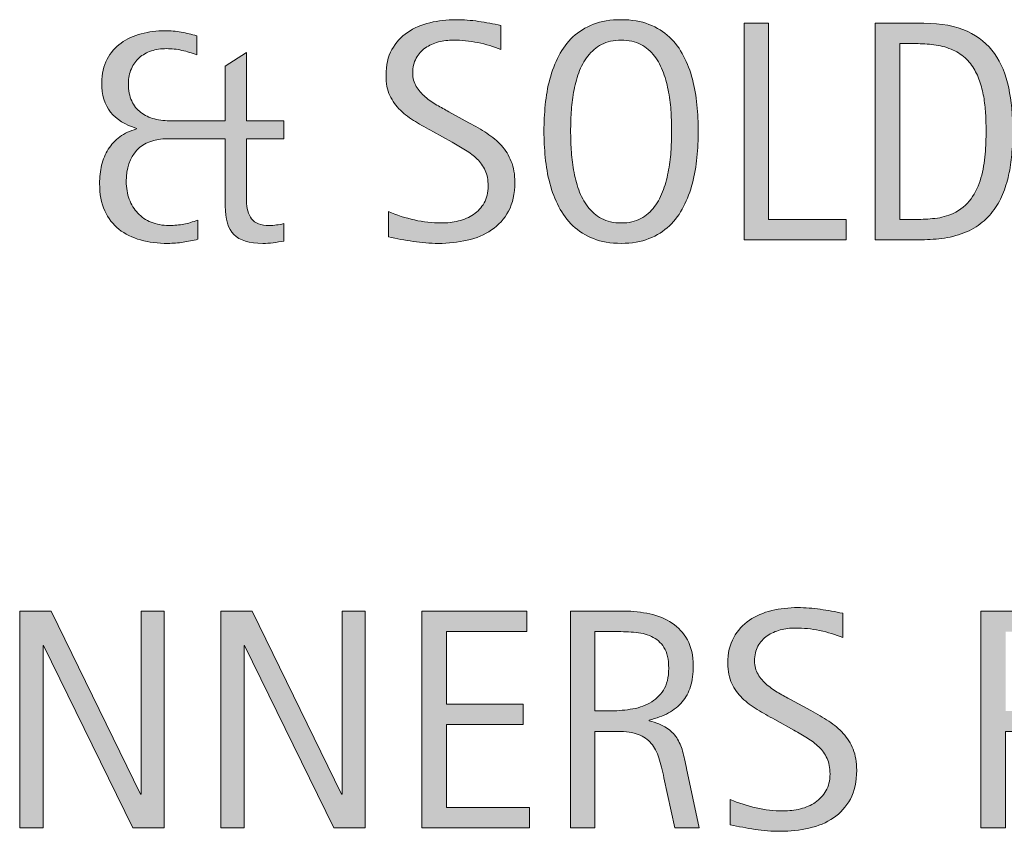
# Model space of a CAD drawing. Units: inches. Extents: x 21 to 730, y 179 to 441.
# Drawn here: x 352 to 417, y 388 to 441 of the extents above; entities that cross this region are included whole.
import ezdxf

# ---------------------------------------------------------------- set-up
doc = ezdxf.new("R2010")
doc.units = ezdxf.units.IN
doc.header["$MEASUREMENT"] = 0
doc.layers.add('CDATEXT', color=7, linetype='Continuous')

# ---------------------------------------------------------------- blocks, each defined once
blk = doc.blocks.new('block 22')
at = {"layer": 'CDATEXT'}
h = blk.add_hatch(color=7, dxfattribs=at)
h.dxf.hatch_style = 2
edge = h.paths.add_edge_path()
edge.add_spline(control_points=[(384.75, 430.274), (384.75, 429.527), (384.61, 428.895), (384.331, 428.379), (384.051, 427.865), (383.679, 427.451), (383.214, 427.137), (382.75, 426.825), (382.214, 426.598), (381.608, 426.46), (381.002, 426.323), (380.373, 426.253), (379.719, 426.253), (379.154, 426.253), (378.6, 426.295), (378.058, 426.379), (377.516, 426.464), (376.972, 426.567), (376.426, 426.688), (376.426, 426.688), (376.426, 428.344), (376.426, 428.344), (376.979, 428.113), (377.547, 427.93), (378.131, 427.796), (378.714, 427.664), (379.306, 427.597), (379.907, 427.597), (380.291, 427.597), (380.669, 427.642), (381.04, 427.733), (381.411, 427.825), (381.739, 427.967), (382.026, 428.163), (382.312, 428.359), (382.545, 428.61), (382.724, 428.917), (382.903, 429.223), (382.992, 429.595), (382.992, 430.034), (382.992, 430.431), (382.926, 430.773), (382.795, 431.059), (382.663, 431.346), (382.486, 431.597), (382.264, 431.812), (382.042, 432.028), (381.787, 432.222), (381.5, 432.394), (381.213, 432.566), (380.918, 432.739), (380.615, 432.915), (380.615, 432.915), (379.35, 433.622), (379.35, 433.622), (378.952, 433.837), (378.569, 434.055), (378.202, 434.274), (377.834, 434.493), (377.505, 434.743), (377.216, 435.022), (376.925, 435.301), (376.695, 435.625), (376.522, 435.993), (376.351, 436.36), (376.265, 436.803), (376.265, 437.322), (376.265, 437.989), (376.394, 438.555), (376.654, 439.02), (376.913, 439.485), (377.257, 439.865), (377.685, 440.158), (378.113, 440.451), (378.603, 440.663), (379.156, 440.794), (379.708, 440.925), (380.278, 440.992), (380.864, 440.992), (381.369, 440.992), (381.866, 440.955), (382.355, 440.88), (382.844, 440.806), (383.337, 440.719), (383.836, 440.618), (383.836, 440.618), (383.836, 439.022), (383.836, 439.022), (383.357, 439.217), (382.848, 439.371), (382.309, 439.481), (381.77, 439.592), (381.237, 439.648), (380.712, 439.648), (380.368, 439.648), (380.036, 439.606), (379.716, 439.522), (379.396, 439.438), (379.109, 439.308), (378.856, 439.133), (378.604, 438.958), (378.401, 438.732), (378.25, 438.457), (378.098, 438.18), (378.022, 437.85), (378.022, 437.466), (378.022, 437.143), (378.1, 436.853), (378.255, 436.597), (378.41, 436.341), (378.604, 436.113), (378.84, 435.911), (379.076, 435.708), (379.332, 435.528), (379.608, 435.37), (379.884, 435.211), (380.147, 435.065), (380.396, 434.931), (380.396, 434.931), (381.729, 434.204), (381.729, 434.204), (382.147, 433.974), (382.539, 433.742), (382.906, 433.506), (383.273, 433.271), (383.593, 433.001), (383.866, 432.699), (384.139, 432.395), (384.354, 432.048), (384.513, 431.658), (384.671, 431.267), (384.75, 430.806), (384.75, 430.274)], knot_values=[0, 0, 0, 0, 1, 1, 1, 2, 2, 2, 3, 3, 3, 4, 4, 4, 5, 5, 5, 6, 6, 6, 7, 7, 7, 8, 8, 8, 9, 9, 9, 10, 10, 10, 11, 11, 11, 12, 12, 12, 13, 13, 13, 14, 14, 14, 15, 15, 15, 16, 16, 16, 17, 17, 17, 18, 18, 18, 19, 19, 19, 20, 20, 20, 21, 21, 21, 22, 22, 22, 23, 23, 23, 24, 24, 24, 25, 25, 25, 26, 26, 26, 27, 27, 27, 28, 28, 28, 29, 29, 29, 30, 30, 30, 31, 31, 31, 32, 32, 32, 33, 33, 33, 34, 34, 34, 35, 35, 35, 36, 36, 36, 37, 37, 37, 38, 38, 38, 39, 39, 39, 40, 40, 40, 41, 41, 41, 42, 42, 42, 43, 43, 43, 44, 44, 44, 44], degree=3, periodic=1)
h = blk.add_hatch(color=7, dxfattribs=at)
h.dxf.hatch_style = 2
edge = h.paths.add_edge_path()
edge.add_spline(control_points=[(396.826, 433.648), (396.826, 433.083), (396.798, 432.506), (396.74, 431.92), (396.683, 431.334), (396.584, 430.769), (396.442, 430.223), (396.301, 429.678), (396.107, 429.163), (395.862, 428.678), (395.616, 428.193), (395.304, 427.772), (394.927, 427.416), (394.55, 427.058), (394.101, 426.775), (393.579, 426.567), (393.057, 426.358), (392.449, 426.253), (391.755, 426.253), (391.055, 426.253), (390.444, 426.358), (389.922, 426.567), (389.4, 426.775), (388.951, 427.058), (388.574, 427.416), (388.196, 427.772), (387.885, 428.191), (387.639, 428.672), (387.393, 429.154), (387.198, 429.667), (387.053, 430.213), (386.908, 430.758), (386.807, 431.325), (386.75, 431.911), (386.693, 432.497), (386.665, 433.076), (386.665, 433.648), (386.665, 434.22), (386.693, 434.799), (386.75, 435.385), (386.807, 435.971), (386.908, 436.535), (387.053, 437.078), (387.198, 437.62), (387.393, 438.129), (387.639, 438.608), (387.885, 439.085), (388.196, 439.501), (388.574, 439.855), (388.951, 440.208), (389.4, 440.487), (389.922, 440.689), (390.444, 440.89), (391.055, 440.992), (391.755, 440.992), (392.449, 440.992), (393.057, 440.889), (393.579, 440.683), (394.101, 440.478), (394.55, 440.199), (394.927, 439.845), (395.304, 439.492), (395.616, 439.076), (395.862, 438.597), (396.107, 438.12), (396.301, 437.609), (396.442, 437.067), (396.584, 436.525), (396.683, 435.961), (396.74, 435.375), (396.798, 434.79), (396.826, 434.213), (396.826, 433.648)], knot_values=[0, 0, 0, 0, 1, 1, 1, 2, 2, 2, 3, 3, 3, 4, 4, 4, 5, 5, 5, 6, 6, 6, 7, 7, 7, 8, 8, 8, 9, 9, 9, 10, 10, 10, 11, 11, 11, 12, 12, 12, 13, 13, 13, 14, 14, 14, 15, 15, 15, 16, 16, 16, 17, 17, 17, 18, 18, 18, 19, 19, 19, 20, 20, 20, 21, 21, 21, 22, 22, 22, 23, 23, 23, 24, 24, 24, 24], degree=3, periodic=1)
edge = h.paths.add_edge_path()
edge.add_spline(control_points=[(395.069, 433.663), (395.069, 434.034), (395.057, 434.44), (395.033, 434.881), (395.01, 435.323), (394.958, 435.764), (394.876, 436.206), (394.795, 436.647), (394.681, 437.075), (394.533, 437.49), (394.384, 437.904), (394.188, 438.271), (393.946, 438.591), (393.703, 438.912), (393.401, 439.167), (393.04, 439.36), (392.679, 439.552), (392.25, 439.648), (391.75, 439.648), (391.251, 439.648), (390.821, 439.552), (390.46, 439.36), (390.1, 439.167), (389.796, 438.912), (389.55, 438.591), (389.304, 438.271), (389.106, 437.904), (388.958, 437.49), (388.81, 437.075), (388.695, 436.647), (388.614, 436.206), (388.533, 435.764), (388.481, 435.323), (388.458, 434.881), (388.434, 434.44), (388.422, 434.034), (388.422, 433.663), (388.422, 433.286), (388.434, 432.875), (388.458, 432.429), (388.481, 431.985), (388.533, 431.539), (388.614, 431.09), (388.695, 430.642), (388.81, 430.207), (388.958, 429.786), (389.106, 429.365), (389.304, 428.992), (389.55, 428.668), (389.796, 428.345), (390.1, 428.085), (390.46, 427.89), (390.821, 427.695), (391.251, 427.597), (391.75, 427.597), (392.25, 427.597), (392.679, 427.695), (393.04, 427.89), (393.401, 428.085), (393.703, 428.347), (393.946, 428.673), (394.188, 429), (394.384, 429.375), (394.533, 429.795), (394.681, 430.217), (394.795, 430.654), (394.876, 431.105), (394.958, 431.556), (395.01, 432.003), (395.033, 432.445), (395.057, 432.886), (395.069, 433.292), (395.069, 433.663)], knot_values=[0, 0, 0, 0, 1, 1, 1, 2, 2, 2, 3, 3, 3, 4, 4, 4, 5, 5, 5, 6, 6, 6, 7, 7, 7, 8, 8, 8, 9, 9, 9, 10, 10, 10, 11, 11, 11, 12, 12, 12, 13, 13, 13, 14, 14, 14, 15, 15, 15, 16, 16, 16, 17, 17, 17, 18, 18, 18, 19, 19, 19, 20, 20, 20, 21, 21, 21, 22, 22, 22, 23, 23, 23, 24, 24, 24, 24], degree=3, periodic=1)
h = blk.add_hatch(color=7, dxfattribs=at)
h.dxf.hatch_style = 2
edge = h.paths.add_edge_path()
edge.add_spline(control_points=[(368.841, 426.299), (368.612, 426.269), (368.379, 426.253), (368.144, 426.253), (367.262, 426.253), (366.63, 426.449), (366.25, 426.839), (365.869, 427.23), (365.679, 427.849), (365.679, 428.698), (365.679, 428.698), (365.679, 433.143), (365.679, 433.143), (365.679, 433.143), (361.891, 433.143), (361.891, 433.143), (361.002, 433.143), (360.325, 432.892), (359.86, 432.39), (359.396, 431.888), (359.164, 431.204), (359.164, 430.334), (359.164, 429.911), (359.229, 429.521), (359.36, 429.167), (359.492, 428.814), (359.679, 428.507), (359.921, 428.249), (360.164, 427.989), (360.458, 427.789), (360.805, 427.648), (361.152, 427.506), (361.541, 427.435), (361.972, 427.435), (362.16, 427.435), (362.333, 427.442), (362.492, 427.456), (362.65, 427.469), (362.802, 427.489), (362.947, 427.516), (363.091, 427.543), (363.24, 427.581), (363.391, 427.627), (363.542, 427.674), (363.706, 427.728), (363.881, 427.789), (363.881, 427.789), (363.881, 426.526), (363.881, 426.526), (363.544, 426.446), (363.218, 426.379), (362.901, 426.33), (362.584, 426.279), (362.248, 426.253), (361.891, 426.253), (361.251, 426.253), (360.657, 426.33), (360.108, 426.481), (359.559, 426.632), (359.084, 426.867), (358.684, 427.183), (358.283, 427.5), (357.97, 427.907), (357.744, 428.405), (357.519, 428.904), (357.406, 429.5), (357.406, 430.193), (357.406, 430.618), (357.451, 431.021), (357.542, 431.405), (357.633, 431.79), (357.778, 432.139), (357.977, 432.456), (358.175, 432.772), (358.428, 433.045), (358.734, 433.274), (359.041, 433.502), (359.409, 433.674), (359.84, 433.79), (359.84, 433.79), (359.84, 433.83), (359.84, 433.83), (359.093, 434.058), (358.524, 434.416), (358.133, 434.9), (357.743, 435.385), (357.547, 436.028), (357.547, 436.83), (357.547, 437.429), (357.664, 437.946), (357.896, 438.38), (358.128, 438.815), (358.437, 439.171), (358.82, 439.451), (359.204, 439.73), (359.646, 439.936), (360.148, 440.067), (360.65, 440.199), (361.17, 440.264), (361.709, 440.264), (362.073, 440.264), (362.428, 440.232), (362.775, 440.168), (363.122, 440.104), (363.467, 440.025), (363.81, 439.931), (363.81, 439.931), (363.81, 438.668), (363.81, 438.668), (363.487, 438.796), (363.159, 438.897), (362.825, 438.971), (362.492, 439.045), (362.154, 439.083), (361.81, 439.083), (361.453, 439.083), (361.122, 439.032), (360.815, 438.931), (360.509, 438.83), (360.245, 438.681), (360.022, 438.487), (359.8, 438.291), (359.625, 438.05), (359.497, 437.764), (359.369, 437.478), (359.305, 437.146), (359.305, 436.769), (359.305, 436.325), (359.377, 435.948), (359.522, 435.638), (359.667, 435.328), (359.867, 435.076), (360.123, 434.88), (360.379, 434.685), (360.68, 434.543), (361.027, 434.456), (361.374, 434.369), (361.753, 434.325), (362.164, 434.325), (362.164, 434.325), (365.679, 434.325), (365.679, 434.325), (365.679, 434.325), (365.679, 437.931), (365.679, 437.931), (365.679, 437.931), (367.083, 438.82), (367.083, 438.82), (367.083, 438.82), (367.083, 434.325), (367.083, 434.325), (367.083, 434.325), (369.528, 434.325), (369.528, 434.325), (369.528, 434.325), (369.528, 433.143), (369.528, 433.143), (369.528, 433.143), (367.083, 433.143), (367.083, 433.143), (367.083, 433.143), (367.083, 429.072), (367.083, 429.072), (367.083, 428.567), (367.194, 428.167), (367.417, 427.875), (367.639, 427.582), (368.026, 427.435), (368.578, 427.435), (368.895, 427.435), (369.211, 427.476), (369.528, 427.556), (369.528, 427.556), (369.528, 426.405), (369.528, 426.405), (369.299, 426.365), (369.07, 426.33), (368.841, 426.299)], knot_values=[0, 0, 0, 0, 1, 1, 1, 2, 2, 2, 3, 3, 3, 4, 4, 4, 5, 5, 5, 6, 6, 6, 7, 7, 7, 8, 8, 8, 9, 9, 9, 10, 10, 10, 11, 11, 11, 12, 12, 12, 13, 13, 13, 14, 14, 14, 15, 15, 15, 16, 16, 16, 17, 17, 17, 18, 18, 18, 19, 19, 19, 20, 20, 20, 21, 21, 21, 22, 22, 22, 23, 23, 23, 24, 24, 24, 25, 25, 25, 26, 26, 26, 27, 27, 27, 28, 28, 28, 29, 29, 29, 30, 30, 30, 31, 31, 31, 32, 32, 32, 33, 33, 33, 34, 34, 34, 35, 35, 35, 36, 36, 36, 37, 37, 37, 38, 38, 38, 39, 39, 39, 40, 40, 40, 41, 41, 41, 42, 42, 42, 43, 43, 43, 44, 44, 44, 45, 45, 45, 46, 46, 46, 47, 47, 47, 48, 48, 48, 49, 49, 49, 50, 50, 50, 51, 51, 51, 52, 52, 52, 53, 53, 53, 54, 54, 54, 55, 55, 55, 56, 56, 56, 57, 57, 57, 58, 58, 58, 59, 59, 59, 59], degree=3, periodic=1)
h = blk.add_hatch(color=7, dxfattribs=at)
h.dxf.hatch_style = 2
h.paths.add_polyline_path([(399.841, 426.486), (399.841, 440.759), (401.457, 440.759), (401.457, 427.83), (406.568, 427.83), (406.568, 426.486)])
h = blk.add_hatch(color=7, dxfattribs=at)
h.dxf.hatch_style = 2
edge = h.paths.add_edge_path()
edge.add_spline(control_points=[(417.533, 433.668), (417.533, 433.216), (417.517, 432.757), (417.482, 432.29), (417.449, 431.821), (417.387, 431.363), (417.296, 430.916), (417.205, 430.467), (417.08, 430.037), (416.922, 429.623), (416.764, 429.208), (416.559, 428.826), (416.306, 428.476), (416.054, 428.125), (415.75, 427.812), (415.396, 427.537), (415.043, 427.26), (414.624, 427.042), (414.14, 426.879), (413.661, 426.711), (413.171, 426.604), (412.669, 426.556), (412.168, 426.509), (411.664, 426.486), (411.159, 426.486), (411.159, 426.486), (408.473, 426.486), (408.473, 426.486), (408.473, 426.486), (408.473, 440.759), (408.473, 440.759), (408.473, 440.759), (411.685, 440.759), (411.685, 440.759), (412.829, 440.759), (413.779, 440.583), (414.533, 440.229), (415.287, 439.875), (415.887, 439.383), (416.331, 438.754), (416.775, 438.125), (417.087, 437.376), (417.266, 436.511), (417.444, 435.646), (417.533, 434.699), (417.533, 433.668)], knot_values=[0, 0, 0, 0, 1, 1, 1, 2, 2, 2, 3, 3, 3, 4, 4, 4, 5, 5, 5, 6, 6, 6, 7, 7, 7, 8, 8, 8, 9, 9, 9, 10, 10, 10, 11, 11, 11, 12, 12, 12, 13, 13, 13, 14, 14, 14, 15, 15, 15, 15], degree=3, periodic=1)
edge = h.paths.add_edge_path()
edge.add_spline(control_points=[(415.775, 433.648), (415.775, 433.978), (415.768, 434.325), (415.75, 434.688), (415.733, 435.052), (415.696, 435.414), (415.64, 435.774), (415.582, 436.134), (415.499, 436.486), (415.392, 436.83), (415.284, 437.173), (415.141, 437.492), (414.963, 437.785), (414.784, 438.078), (414.56, 438.336), (414.291, 438.562), (414.021, 438.788), (413.701, 438.968), (413.331, 439.103), (412.968, 439.237), (412.587, 439.323), (412.189, 439.36), (411.792, 439.397), (411.395, 439.416), (410.998, 439.416), (410.998, 439.416), (410.089, 439.416), (410.089, 439.416), (410.089, 439.416), (410.089, 427.83), (410.089, 427.83), (410.089, 427.83), (411.18, 427.83), (411.18, 427.83), (411.584, 427.83), (411.994, 427.853), (412.412, 427.9), (412.829, 427.947), (413.227, 428.055), (413.604, 428.223), (414.103, 428.453), (414.496, 428.774), (414.786, 429.188), (415.075, 429.602), (415.292, 430.062), (415.438, 430.567), (415.582, 431.072), (415.675, 431.593), (415.715, 432.132), (415.756, 432.671), (415.775, 433.176), (415.775, 433.648)], knot_values=[0, 0, 0, 0, 1, 1, 1, 2, 2, 2, 3, 3, 3, 4, 4, 4, 5, 5, 5, 6, 6, 6, 7, 7, 7, 8, 8, 8, 9, 9, 9, 10, 10, 10, 11, 11, 11, 12, 12, 12, 13, 13, 13, 14, 14, 14, 15, 15, 15, 16, 16, 16, 17, 17, 17, 17], degree=3, periodic=1)
at = {"layer": 'CDATEXT', "lineweight": 0}
blk.add_lwpolyline([(399.841, 426.486), (399.841, 440.759), (401.457, 440.759), (401.457, 427.83), (406.568, 427.83), (406.568, 426.486), (399.841, 426.486)], dxfattribs=at)
for points, knots in [([(384.75, 430.274), (384.75, 429.527), (384.61, 428.895), (384.331, 428.379), (384.051, 427.865), (383.679, 427.451), (383.214, 427.137), (382.75, 426.825), (382.214, 426.598), (381.608, 426.46), (381.002, 426.323), (380.373, 426.253), (379.719, 426.253), (379.154, 426.253), (378.6, 426.295), (378.058, 426.379), (377.516, 426.464), (376.972, 426.567), (376.426, 426.688), (376.426, 426.688), (376.426, 428.344), (376.426, 428.344), (376.979, 428.113), (377.547, 427.93), (378.131, 427.796), (378.714, 427.664), (379.306, 427.597), (379.907, 427.597), (380.291, 427.597), (380.669, 427.642), (381.04, 427.733), (381.411, 427.825), (381.739, 427.967), (382.026, 428.163), (382.312, 428.359), (382.545, 428.61), (382.724, 428.917), (382.903, 429.223), (382.992, 429.595), (382.992, 430.034), (382.992, 430.431), (382.926, 430.773), (382.795, 431.059), (382.663, 431.346), (382.486, 431.597), (382.264, 431.812), (382.042, 432.028), (381.787, 432.222), (381.5, 432.394), (381.213, 432.566), (380.918, 432.739), (380.615, 432.915), (380.615, 432.915), (379.35, 433.622), (379.35, 433.622), (378.952, 433.837), (378.569, 434.055), (378.202, 434.274), (377.834, 434.493), (377.505, 434.743), (377.216, 435.022), (376.925, 435.301), (376.695, 435.625), (376.522, 435.993), (376.351, 436.36), (376.265, 436.803), (376.265, 437.322), (376.265, 437.989), (376.394, 438.555), (376.654, 439.02), (376.913, 439.485), (377.257, 439.865), (377.685, 440.158), (378.113, 440.451), (378.603, 440.663), (379.156, 440.794), (379.708, 440.925), (380.278, 440.992), (380.864, 440.992), (381.369, 440.992), (381.866, 440.955), (382.355, 440.88), (382.844, 440.806), (383.337, 440.719), (383.836, 440.618), (383.836, 440.618), (383.836, 439.022), (383.836, 439.022), (383.357, 439.217), (382.848, 439.371), (382.309, 439.481), (381.77, 439.592), (381.237, 439.648), (380.712, 439.648), (380.368, 439.648), (380.036, 439.606), (379.716, 439.522), (379.396, 439.438), (379.109, 439.308), (378.856, 439.133), (378.604, 438.958), (378.401, 438.732), (378.25, 438.457), (378.098, 438.18), (378.022, 437.85), (378.022, 437.466), (378.022, 437.143), (378.1, 436.853), (378.255, 436.597), (378.41, 436.341), (378.604, 436.113), (378.84, 435.911), (379.076, 435.708), (379.332, 435.528), (379.608, 435.37), (379.884, 435.211), (380.147, 435.065), (380.396, 434.931), (380.396, 434.931), (381.729, 434.204), (381.729, 434.204), (382.147, 433.974), (382.539, 433.742), (382.906, 433.506), (383.273, 433.271), (383.593, 433.001), (383.866, 432.699), (384.139, 432.395), (384.354, 432.048), (384.513, 431.658), (384.671, 431.267), (384.75, 430.806), (384.75, 430.274)], [0, 0, 0, 0, 1, 1, 1, 2, 2, 2, 3, 3, 3, 4, 4, 4, 5, 5, 5, 6, 6, 6, 7, 7, 7, 8, 8, 8, 9, 9, 9, 10, 10, 10, 11, 11, 11, 12, 12, 12, 13, 13, 13, 14, 14, 14, 15, 15, 15, 16, 16, 16, 17, 17, 17, 18, 18, 18, 19, 19, 19, 20, 20, 20, 21, 21, 21, 22, 22, 22, 23, 23, 23, 24, 24, 24, 25, 25, 25, 26, 26, 26, 27, 27, 27, 28, 28, 28, 29, 29, 29, 30, 30, 30, 31, 31, 31, 32, 32, 32, 33, 33, 33, 34, 34, 34, 35, 35, 35, 36, 36, 36, 37, 37, 37, 38, 38, 38, 39, 39, 39, 40, 40, 40, 41, 41, 41, 42, 42, 42, 43, 43, 43, 44, 44, 44, 44]), ([(396.826, 433.648), (396.826, 433.083), (396.798, 432.506), (396.74, 431.92), (396.683, 431.334), (396.584, 430.769), (396.442, 430.223), (396.301, 429.678), (396.107, 429.163), (395.862, 428.678), (395.616, 428.193), (395.304, 427.772), (394.927, 427.416), (394.55, 427.058), (394.101, 426.775), (393.579, 426.567), (393.057, 426.358), (392.449, 426.253), (391.755, 426.253), (391.055, 426.253), (390.444, 426.358), (389.922, 426.567), (389.4, 426.775), (388.951, 427.058), (388.574, 427.416), (388.196, 427.772), (387.885, 428.191), (387.639, 428.672), (387.393, 429.154), (387.198, 429.667), (387.053, 430.213), (386.908, 430.758), (386.807, 431.325), (386.75, 431.911), (386.693, 432.497), (386.665, 433.076), (386.665, 433.648), (386.665, 434.22), (386.693, 434.799), (386.75, 435.385), (386.807, 435.971), (386.908, 436.535), (387.053, 437.078), (387.198, 437.62), (387.393, 438.129), (387.639, 438.608), (387.885, 439.085), (388.196, 439.501), (388.574, 439.855), (388.951, 440.208), (389.4, 440.487), (389.922, 440.689), (390.444, 440.89), (391.055, 440.992), (391.755, 440.992), (392.449, 440.992), (393.057, 440.889), (393.579, 440.683), (394.101, 440.478), (394.55, 440.199), (394.927, 439.845), (395.304, 439.492), (395.616, 439.076), (395.862, 438.597), (396.107, 438.12), (396.301, 437.609), (396.442, 437.067), (396.584, 436.525), (396.683, 435.961), (396.74, 435.375), (396.798, 434.79), (396.826, 434.213), (396.826, 433.648)], [0, 0, 0, 0, 1, 1, 1, 2, 2, 2, 3, 3, 3, 4, 4, 4, 5, 5, 5, 6, 6, 6, 7, 7, 7, 8, 8, 8, 9, 9, 9, 10, 10, 10, 11, 11, 11, 12, 12, 12, 13, 13, 13, 14, 14, 14, 15, 15, 15, 16, 16, 16, 17, 17, 17, 18, 18, 18, 19, 19, 19, 20, 20, 20, 21, 21, 21, 22, 22, 22, 23, 23, 23, 24, 24, 24, 24]), ([(368.841, 426.299), (368.612, 426.269), (368.379, 426.253), (368.144, 426.253), (367.262, 426.253), (366.63, 426.449), (366.25, 426.839), (365.869, 427.23), (365.679, 427.849), (365.679, 428.698), (365.679, 428.698), (365.679, 433.143), (365.679, 433.143), (365.679, 433.143), (361.891, 433.143), (361.891, 433.143), (361.002, 433.143), (360.325, 432.892), (359.86, 432.39), (359.396, 431.888), (359.164, 431.204), (359.164, 430.334), (359.164, 429.911), (359.229, 429.521), (359.36, 429.167), (359.492, 428.814), (359.679, 428.507), (359.921, 428.249), (360.164, 427.989), (360.458, 427.789), (360.805, 427.648), (361.152, 427.506), (361.541, 427.435), (361.972, 427.435), (362.16, 427.435), (362.333, 427.442), (362.492, 427.456), (362.65, 427.469), (362.802, 427.489), (362.947, 427.516), (363.091, 427.543), (363.24, 427.581), (363.391, 427.627), (363.542, 427.674), (363.706, 427.728), (363.881, 427.789), (363.881, 427.789), (363.881, 426.526), (363.881, 426.526), (363.544, 426.446), (363.218, 426.379), (362.901, 426.33), (362.584, 426.279), (362.248, 426.253), (361.891, 426.253), (361.251, 426.253), (360.657, 426.33), (360.108, 426.481), (359.559, 426.632), (359.084, 426.867), (358.684, 427.183), (358.283, 427.5), (357.97, 427.907), (357.744, 428.405), (357.519, 428.904), (357.406, 429.5), (357.406, 430.193), (357.406, 430.618), (357.451, 431.021), (357.542, 431.405), (357.633, 431.79), (357.778, 432.139), (357.977, 432.456), (358.175, 432.772), (358.428, 433.045), (358.734, 433.274), (359.041, 433.502), (359.409, 433.674), (359.84, 433.79), (359.84, 433.79), (359.84, 433.83), (359.84, 433.83), (359.093, 434.058), (358.524, 434.416), (358.133, 434.9), (357.743, 435.385), (357.547, 436.028), (357.547, 436.83), (357.547, 437.429), (357.664, 437.946), (357.896, 438.38), (358.128, 438.815), (358.437, 439.171), (358.82, 439.451), (359.204, 439.73), (359.646, 439.936), (360.148, 440.067), (360.65, 440.199), (361.17, 440.264), (361.709, 440.264), (362.073, 440.264), (362.428, 440.232), (362.775, 440.168), (363.122, 440.104), (363.467, 440.025), (363.81, 439.931), (363.81, 439.931), (363.81, 438.668), (363.81, 438.668), (363.487, 438.796), (363.159, 438.897), (362.825, 438.971), (362.492, 439.045), (362.154, 439.083), (361.81, 439.083), (361.453, 439.083), (361.122, 439.032), (360.815, 438.931), (360.509, 438.83), (360.245, 438.681), (360.022, 438.487), (359.8, 438.291), (359.625, 438.05), (359.497, 437.764), (359.369, 437.478), (359.305, 437.146), (359.305, 436.769), (359.305, 436.325), (359.377, 435.948), (359.522, 435.638), (359.667, 435.328), (359.867, 435.076), (360.123, 434.88), (360.379, 434.685), (360.68, 434.543), (361.027, 434.456), (361.374, 434.369), (361.753, 434.325), (362.164, 434.325), (362.164, 434.325), (365.679, 434.325), (365.679, 434.325), (365.679, 434.325), (365.679, 437.931), (365.679, 437.931), (365.679, 437.931), (367.083, 438.82), (367.083, 438.82), (367.083, 438.82), (367.083, 434.325), (367.083, 434.325), (367.083, 434.325), (369.528, 434.325), (369.528, 434.325), (369.528, 434.325), (369.528, 433.143), (369.528, 433.143), (369.528, 433.143), (367.083, 433.143), (367.083, 433.143), (367.083, 433.143), (367.083, 429.072), (367.083, 429.072), (367.083, 428.567), (367.194, 428.167), (367.417, 427.875), (367.639, 427.582), (368.026, 427.435), (368.578, 427.435), (368.895, 427.435), (369.211, 427.476), (369.528, 427.556), (369.528, 427.556), (369.528, 426.405), (369.528, 426.405), (369.299, 426.365), (369.07, 426.33), (368.841, 426.299)], [0, 0, 0, 0, 1, 1, 1, 2, 2, 2, 3, 3, 3, 4, 4, 4, 5, 5, 5, 6, 6, 6, 7, 7, 7, 8, 8, 8, 9, 9, 9, 10, 10, 10, 11, 11, 11, 12, 12, 12, 13, 13, 13, 14, 14, 14, 15, 15, 15, 16, 16, 16, 17, 17, 17, 18, 18, 18, 19, 19, 19, 20, 20, 20, 21, 21, 21, 22, 22, 22, 23, 23, 23, 24, 24, 24, 25, 25, 25, 26, 26, 26, 27, 27, 27, 28, 28, 28, 29, 29, 29, 30, 30, 30, 31, 31, 31, 32, 32, 32, 33, 33, 33, 34, 34, 34, 35, 35, 35, 36, 36, 36, 37, 37, 37, 38, 38, 38, 39, 39, 39, 40, 40, 40, 41, 41, 41, 42, 42, 42, 43, 43, 43, 44, 44, 44, 45, 45, 45, 46, 46, 46, 47, 47, 47, 48, 48, 48, 49, 49, 49, 50, 50, 50, 51, 51, 51, 52, 52, 52, 53, 53, 53, 54, 54, 54, 55, 55, 55, 56, 56, 56, 57, 57, 57, 58, 58, 58, 59, 59, 59, 59]), ([(417.533, 433.668), (417.533, 433.216), (417.517, 432.757), (417.482, 432.29), (417.449, 431.821), (417.387, 431.363), (417.296, 430.916), (417.205, 430.467), (417.08, 430.037), (416.922, 429.623), (416.764, 429.208), (416.559, 428.826), (416.306, 428.476), (416.054, 428.125), (415.75, 427.812), (415.396, 427.537), (415.043, 427.26), (414.624, 427.042), (414.14, 426.879), (413.661, 426.711), (413.171, 426.604), (412.669, 426.556), (412.168, 426.509), (411.664, 426.486), (411.159, 426.486), (411.159, 426.486), (408.473, 426.486), (408.473, 426.486), (408.473, 426.486), (408.473, 440.759), (408.473, 440.759), (408.473, 440.759), (411.685, 440.759), (411.685, 440.759), (412.829, 440.759), (413.779, 440.583), (414.533, 440.229), (415.287, 439.875), (415.887, 439.383), (416.331, 438.754), (416.775, 438.125), (417.087, 437.376), (417.266, 436.511), (417.444, 435.646), (417.533, 434.699), (417.533, 433.668)], [0, 0, 0, 0, 1, 1, 1, 2, 2, 2, 3, 3, 3, 4, 4, 4, 5, 5, 5, 6, 6, 6, 7, 7, 7, 8, 8, 8, 9, 9, 9, 10, 10, 10, 11, 11, 11, 12, 12, 12, 13, 13, 13, 14, 14, 14, 15, 15, 15, 15]), ([(395.069, 433.663), (395.069, 434.034), (395.057, 434.44), (395.033, 434.881), (395.01, 435.323), (394.958, 435.764), (394.876, 436.206), (394.795, 436.647), (394.681, 437.075), (394.533, 437.49), (394.384, 437.904), (394.188, 438.271), (393.946, 438.591), (393.703, 438.912), (393.401, 439.167), (393.04, 439.36), (392.679, 439.552), (392.25, 439.648), (391.75, 439.648), (391.251, 439.648), (390.821, 439.552), (390.46, 439.36), (390.1, 439.167), (389.796, 438.912), (389.55, 438.591), (389.304, 438.271), (389.106, 437.904), (388.958, 437.49), (388.81, 437.075), (388.695, 436.647), (388.614, 436.206), (388.533, 435.764), (388.481, 435.323), (388.458, 434.881), (388.434, 434.44), (388.422, 434.034), (388.422, 433.663), (388.422, 433.286), (388.434, 432.875), (388.458, 432.429), (388.481, 431.985), (388.533, 431.539), (388.614, 431.09), (388.695, 430.642), (388.81, 430.207), (388.958, 429.786), (389.106, 429.365), (389.304, 428.992), (389.55, 428.668), (389.796, 428.345), (390.1, 428.085), (390.46, 427.89), (390.821, 427.695), (391.251, 427.597), (391.75, 427.597), (392.25, 427.597), (392.679, 427.695), (393.04, 427.89), (393.401, 428.085), (393.703, 428.347), (393.946, 428.673), (394.188, 429), (394.384, 429.375), (394.533, 429.795), (394.681, 430.217), (394.795, 430.654), (394.876, 431.105), (394.958, 431.556), (395.01, 432.003), (395.033, 432.445), (395.057, 432.886), (395.069, 433.292), (395.069, 433.663)], [0, 0, 0, 0, 1, 1, 1, 2, 2, 2, 3, 3, 3, 4, 4, 4, 5, 5, 5, 6, 6, 6, 7, 7, 7, 8, 8, 8, 9, 9, 9, 10, 10, 10, 11, 11, 11, 12, 12, 12, 13, 13, 13, 14, 14, 14, 15, 15, 15, 16, 16, 16, 17, 17, 17, 18, 18, 18, 19, 19, 19, 20, 20, 20, 21, 21, 21, 22, 22, 22, 23, 23, 23, 24, 24, 24, 24]), ([(415.775, 433.648), (415.775, 433.978), (415.768, 434.325), (415.75, 434.688), (415.733, 435.052), (415.696, 435.414), (415.64, 435.774), (415.582, 436.134), (415.499, 436.486), (415.392, 436.83), (415.284, 437.173), (415.141, 437.492), (414.963, 437.785), (414.784, 438.078), (414.56, 438.336), (414.291, 438.562), (414.021, 438.788), (413.701, 438.968), (413.331, 439.103), (412.968, 439.237), (412.587, 439.323), (412.189, 439.36), (411.792, 439.397), (411.395, 439.416), (410.998, 439.416), (410.998, 439.416), (410.089, 439.416), (410.089, 439.416), (410.089, 439.416), (410.089, 427.83), (410.089, 427.83), (410.089, 427.83), (411.18, 427.83), (411.18, 427.83), (411.584, 427.83), (411.994, 427.853), (412.412, 427.9), (412.829, 427.947), (413.227, 428.055), (413.604, 428.223), (414.103, 428.453), (414.496, 428.774), (414.786, 429.188), (415.075, 429.602), (415.292, 430.062), (415.438, 430.567), (415.582, 431.072), (415.675, 431.593), (415.715, 432.132), (415.756, 432.671), (415.775, 433.176), (415.775, 433.648)], [0, 0, 0, 0, 1, 1, 1, 2, 2, 2, 3, 3, 3, 4, 4, 4, 5, 5, 5, 6, 6, 6, 7, 7, 7, 8, 8, 8, 9, 9, 9, 10, 10, 10, 11, 11, 11, 12, 12, 12, 13, 13, 13, 14, 14, 14, 15, 15, 15, 16, 16, 16, 17, 17, 17, 17])]:
    blk.add_open_spline(points, degree=3, knots=knots, dxfattribs=at)
blk = doc.blocks.new('block 21')
at = {"layer": 'CDATEXT'}
blk.add_blockref('block 22', (0, 0), dxfattribs=at)
blk = doc.blocks.new('block 33')
at = {"layer": 'CDATEXT'}
h = blk.add_hatch(color=7, dxfattribs=at)
h.dxf.hatch_style = 2
h.paths.add_polyline_path([(359.59, 387.753), (353.721, 399.773), (353.681, 399.773), (353.681, 387.753), (352.146, 387.753), (352.146, 402.026), (354.216, 402.026), (360.095, 389.965), (360.136, 389.965), (360.136, 402.026), (361.661, 402.026), (361.661, 387.753)])
h = blk.add_hatch(color=7, dxfattribs=at)
h.dxf.hatch_style = 2
h.paths.add_polyline_path([(372.828, 387.753), (366.958, 399.773), (366.918, 399.773), (366.918, 387.753), (365.383, 387.753), (365.383, 402.026), (367.454, 402.026), (373.333, 389.965), (373.373, 389.965), (373.373, 402.026), (374.898, 402.026), (374.898, 387.753)])
h = blk.add_hatch(color=7, dxfattribs=at)
h.dxf.hatch_style = 2
h.paths.add_polyline_path([(378.621, 387.753), (378.621, 402.026), (385.53, 402.026), (385.53, 400.683), (380.237, 400.683), (380.237, 395.905), (385.288, 395.905), (385.288, 394.562), (380.237, 394.562), (380.237, 389.097), (385.722, 389.097), (385.722, 387.753)])
h = blk.add_hatch(color=7, dxfattribs=at)
h.dxf.hatch_style = 2
edge = h.paths.add_edge_path()
edge.add_spline(control_points=[(395.272, 387.753), (395.272, 387.753), (394.565, 391.046), (394.565, 391.046), (394.464, 391.537), (394.354, 391.974), (394.232, 392.354), (394.111, 392.734), (393.942, 393.055), (393.727, 393.313), (393.512, 393.573), (393.229, 393.77), (392.878, 393.904), (392.528, 394.039), (392.07, 394.106), (391.505, 394.106), (391.505, 394.106), (390.02, 394.106), (390.02, 394.106), (390.02, 394.106), (390.02, 387.753), (390.02, 387.753), (390.02, 387.753), (388.404, 387.753), (388.404, 387.753), (388.404, 387.753), (388.404, 402.026), (388.404, 402.026), (388.404, 402.026), (391.939, 402.026), (391.939, 402.026), (392.525, 402.026), (393.092, 401.966), (393.641, 401.845), (394.19, 401.724), (394.675, 401.522), (395.096, 401.243), (395.517, 400.964), (395.855, 400.594), (396.11, 400.132), (396.366, 399.671), (396.495, 399.104), (396.495, 398.431), (396.495, 397.911), (396.434, 397.455), (396.312, 397.062), (396.191, 396.667), (396.01, 396.327), (395.768, 396.041), (395.525, 395.755), (395.224, 395.515), (394.864, 395.319), (394.503, 395.123), (394.081, 394.966), (393.596, 394.844), (393.596, 394.844), (393.596, 394.804), (393.596, 394.804), (394.067, 394.683), (394.444, 394.529), (394.727, 394.344), (395.01, 394.159), (395.235, 393.938), (395.404, 393.683), (395.572, 393.427), (395.702, 393.132), (395.793, 392.799), (395.884, 392.465), (395.973, 392.087), (396.061, 391.662), (396.061, 391.662), (396.889, 387.753), (396.889, 387.753), (396.889, 387.753), (395.272, 387.753), (395.272, 387.753)], knot_values=[0, 0, 0, 0, 1, 1, 1, 2, 2, 2, 3, 3, 3, 4, 4, 4, 5, 5, 5, 6, 6, 6, 7, 7, 7, 8, 8, 8, 9, 9, 9, 10, 10, 10, 11, 11, 11, 12, 12, 12, 13, 13, 13, 14, 14, 14, 15, 15, 15, 16, 16, 16, 17, 17, 17, 18, 18, 18, 19, 19, 19, 20, 20, 20, 21, 21, 21, 22, 22, 22, 23, 23, 23, 24, 24, 24, 25, 25, 25, 25], degree=3, periodic=1)
edge = h.paths.add_edge_path()
edge.add_spline(control_points=[(394.879, 398.259), (394.879, 398.851), (394.774, 399.311), (394.565, 399.638), (394.357, 399.964), (394.081, 400.204), (393.737, 400.359), (393.394, 400.515), (393.003, 400.607), (392.565, 400.638), (392.127, 400.668), (391.68, 400.683), (391.222, 400.683), (391.222, 400.683), (390.02, 400.683), (390.02, 400.683), (390.02, 400.683), (390.02, 395.45), (390.02, 395.45), (390.02, 395.45), (390.909, 395.45), (390.909, 395.45), (391.394, 395.45), (391.874, 395.485), (392.348, 395.557), (392.823, 395.627), (393.247, 395.764), (393.621, 395.966), (393.995, 396.167), (394.298, 396.452), (394.53, 396.819), (394.763, 397.186), (394.879, 397.666), (394.879, 398.259)], knot_values=[0, 0, 0, 0, 1, 1, 1, 2, 2, 2, 3, 3, 3, 4, 4, 4, 5, 5, 5, 6, 6, 6, 7, 7, 7, 8, 8, 8, 9, 9, 9, 10, 10, 10, 11, 11, 11, 11], degree=3, periodic=1)
h = blk.add_hatch(color=7, dxfattribs=at)
h.dxf.hatch_style = 2
edge = h.paths.add_edge_path()
edge.add_spline(control_points=[(407.258, 391.541), (407.258, 390.794), (407.117, 390.162), (406.838, 389.646), (406.559, 389.132), (406.187, 388.718), (405.722, 388.404), (405.258, 388.092), (404.722, 387.865), (404.116, 387.728), (403.51, 387.59), (402.88, 387.521), (402.227, 387.521), (401.661, 387.521), (401.107, 387.562), (400.565, 387.646), (400.023, 387.731), (399.479, 387.834), (398.934, 387.955), (398.934, 387.955), (398.934, 389.611), (398.934, 389.611), (399.487, 389.38), (400.055, 389.197), (400.639, 389.063), (401.222, 388.931), (401.813, 388.864), (402.414, 388.864), (402.799, 388.864), (403.177, 388.909), (403.547, 389), (403.918, 389.092), (404.247, 389.234), (404.533, 389.43), (404.82, 389.626), (405.053, 389.877), (405.231, 390.184), (405.41, 390.49), (405.5, 390.862), (405.5, 391.301), (405.5, 391.698), (405.434, 392.04), (405.303, 392.326), (405.171, 392.613), (404.994, 392.864), (404.771, 393.079), (404.549, 393.295), (404.294, 393.489), (404.008, 393.661), (403.721, 393.833), (403.426, 394.006), (403.122, 394.182), (403.122, 394.182), (401.857, 394.889), (401.857, 394.889), (401.46, 395.104), (401.077, 395.322), (400.71, 395.541), (400.342, 395.76), (400.013, 396.01), (399.724, 396.289), (399.433, 396.568), (399.202, 396.893), (399.03, 397.26), (398.858, 397.627), (398.772, 398.07), (398.772, 398.589), (398.772, 399.256), (398.901, 399.822), (399.161, 400.287), (399.421, 400.752), (399.765, 401.132), (400.192, 401.425), (400.62, 401.718), (401.11, 401.93), (401.663, 402.062), (402.216, 402.192), (402.785, 402.259), (403.371, 402.259), (403.877, 402.259), (404.374, 402.222), (404.862, 402.147), (405.352, 402.073), (405.845, 401.986), (406.344, 401.885), (406.344, 401.885), (406.344, 400.289), (406.344, 400.289), (405.865, 400.484), (405.355, 400.638), (404.816, 400.748), (404.277, 400.859), (403.745, 400.915), (403.22, 400.915), (402.875, 400.915), (402.543, 400.873), (402.224, 400.789), (401.903, 400.705), (401.617, 400.575), (401.364, 400.4), (401.111, 400.225), (400.909, 399.999), (400.758, 399.724), (400.605, 399.447), (400.53, 399.117), (400.53, 398.733), (400.53, 398.41), (400.607, 398.12), (400.763, 397.864), (400.917, 397.608), (401.112, 397.38), (401.348, 397.178), (401.584, 396.976), (401.84, 396.795), (402.116, 396.637), (402.392, 396.479), (402.654, 396.332), (402.903, 396.198), (402.903, 396.198), (404.237, 395.471), (404.237, 395.471), (404.654, 395.241), (405.047, 395.009), (405.414, 394.773), (405.781, 394.538), (406.101, 394.269), (406.374, 393.966), (406.646, 393.662), (406.861, 393.315), (407.021, 392.925), (407.179, 392.534), (407.258, 392.073), (407.258, 391.541)], knot_values=[0, 0, 0, 0, 1, 1, 1, 2, 2, 2, 3, 3, 3, 4, 4, 4, 5, 5, 5, 6, 6, 6, 7, 7, 7, 8, 8, 8, 9, 9, 9, 10, 10, 10, 11, 11, 11, 12, 12, 12, 13, 13, 13, 14, 14, 14, 15, 15, 15, 16, 16, 16, 17, 17, 17, 18, 18, 18, 19, 19, 19, 20, 20, 20, 21, 21, 21, 22, 22, 22, 23, 23, 23, 24, 24, 24, 25, 25, 25, 26, 26, 26, 27, 27, 27, 28, 28, 28, 29, 29, 29, 30, 30, 30, 31, 31, 31, 32, 32, 32, 33, 33, 33, 34, 34, 34, 35, 35, 35, 36, 36, 36, 37, 37, 37, 38, 38, 38, 39, 39, 39, 40, 40, 40, 41, 41, 41, 42, 42, 42, 43, 43, 43, 44, 44, 44, 44], degree=3, periodic=1)
h = blk.add_hatch(color=7, dxfattribs=at)
h.dxf.hatch_style = 2
edge = h.paths.add_edge_path()
edge.add_spline(control_points=[(422.309, 387.753), (422.309, 387.753), (421.602, 391.046), (421.602, 391.046), (421.5, 391.537), (421.39, 391.974), (421.269, 392.354), (421.146, 392.734), (420.979, 393.055), (420.763, 393.313), (420.548, 393.573), (420.265, 393.77), (419.914, 393.904), (419.564, 394.039), (419.106, 394.106), (418.541, 394.106), (418.541, 394.106), (417.056, 394.106), (417.056, 394.106), (417.056, 394.106), (417.056, 387.753), (417.056, 387.753), (417.056, 387.753), (415.439, 387.753), (415.439, 387.753), (415.439, 387.753), (415.439, 402.026), (415.439, 402.026), (415.439, 402.026), (418.975, 402.026), (418.975, 402.026), (419.561, 402.026), (420.128, 401.966), (420.677, 401.845), (421.226, 401.724), (421.711, 401.522), (422.132, 401.243), (422.553, 400.964), (422.891, 400.594), (423.146, 400.132), (423.402, 399.671), (423.531, 399.104), (423.531, 398.431), (423.531, 397.911), (423.47, 397.455), (423.349, 397.062), (423.228, 396.667), (423.046, 396.327), (422.804, 396.041), (422.562, 395.755), (422.26, 395.515), (421.899, 395.319), (421.539, 395.123), (421.116, 394.966), (420.632, 394.844), (420.632, 394.844), (420.632, 394.804), (420.632, 394.804), (421.103, 394.683), (421.48, 394.529), (421.763, 394.344), (422.046, 394.159), (422.271, 393.938), (422.439, 393.683), (422.608, 393.427), (422.738, 393.132), (422.829, 392.799), (422.92, 392.465), (423.009, 392.087), (423.097, 391.662), (423.097, 391.662), (423.925, 387.753), (423.925, 387.753), (423.925, 387.753), (422.309, 387.753), (422.309, 387.753)], knot_values=[0, 0, 0, 0, 1, 1, 1, 2, 2, 2, 3, 3, 3, 4, 4, 4, 5, 5, 5, 6, 6, 6, 7, 7, 7, 8, 8, 8, 9, 9, 9, 10, 10, 10, 11, 11, 11, 12, 12, 12, 13, 13, 13, 14, 14, 14, 15, 15, 15, 16, 16, 16, 17, 17, 17, 18, 18, 18, 19, 19, 19, 20, 20, 20, 21, 21, 21, 22, 22, 22, 23, 23, 23, 24, 24, 24, 25, 25, 25, 25], degree=3, periodic=1)
edge = h.paths.add_edge_path()
edge.add_spline(control_points=[(421.915, 398.259), (421.915, 398.851), (421.811, 399.311), (421.602, 399.638), (421.393, 399.964), (421.116, 400.204), (420.773, 400.359), (420.43, 400.515), (420.039, 400.607), (419.602, 400.638), (419.163, 400.668), (418.716, 400.683), (418.258, 400.683), (418.258, 400.683), (417.056, 400.683), (417.056, 400.683), (417.056, 400.683), (417.056, 395.45), (417.056, 395.45), (417.056, 395.45), (417.944, 395.45), (417.944, 395.45), (418.43, 395.45), (418.909, 395.485), (419.384, 395.557), (419.859, 395.627), (420.283, 395.764), (420.657, 395.966), (421.03, 396.167), (421.334, 396.452), (421.566, 396.819), (421.799, 397.186), (421.915, 397.666), (421.915, 398.259)], knot_values=[0, 0, 0, 0, 1, 1, 1, 2, 2, 2, 3, 3, 3, 4, 4, 4, 5, 5, 5, 6, 6, 6, 7, 7, 7, 8, 8, 8, 9, 9, 9, 10, 10, 10, 11, 11, 11, 11], degree=3, periodic=1)
at = {"layer": 'CDATEXT', "lineweight": 0}
for points in [[(359.59, 387.753), (353.721, 399.773), (353.681, 399.773), (353.681, 387.753), (352.146, 387.753), (352.146, 402.026), (354.216, 402.026), (360.095, 389.965), (360.136, 389.965), (360.136, 402.026), (361.661, 402.026), (361.661, 387.753), (359.59, 387.753)], [(372.828, 387.753), (366.958, 399.773), (366.918, 399.773), (366.918, 387.753), (365.383, 387.753), (365.383, 402.026), (367.454, 402.026), (373.333, 389.965), (373.373, 389.965), (373.373, 402.026), (374.898, 402.026), (374.898, 387.753), (372.828, 387.753)], [(378.621, 387.753), (378.621, 402.026), (385.53, 402.026), (385.53, 400.683), (380.237, 400.683), (380.237, 395.905), (385.288, 395.905), (385.288, 394.562), (380.237, 394.562), (380.237, 389.097), (385.722, 389.097), (385.722, 387.753), (378.621, 387.753)]]:
    blk.add_lwpolyline(points, dxfattribs=at)
for points, knots in [([(395.272, 387.753), (395.272, 387.753), (394.565, 391.046), (394.565, 391.046), (394.464, 391.537), (394.354, 391.974), (394.232, 392.354), (394.111, 392.734), (393.942, 393.055), (393.727, 393.313), (393.512, 393.573), (393.229, 393.77), (392.878, 393.904), (392.528, 394.039), (392.07, 394.106), (391.505, 394.106), (391.505, 394.106), (390.02, 394.106), (390.02, 394.106), (390.02, 394.106), (390.02, 387.753), (390.02, 387.753), (390.02, 387.753), (388.404, 387.753), (388.404, 387.753), (388.404, 387.753), (388.404, 402.026), (388.404, 402.026), (388.404, 402.026), (391.939, 402.026), (391.939, 402.026), (392.525, 402.026), (393.092, 401.966), (393.641, 401.845), (394.19, 401.724), (394.675, 401.522), (395.096, 401.243), (395.517, 400.964), (395.855, 400.594), (396.11, 400.132), (396.366, 399.671), (396.495, 399.104), (396.495, 398.431), (396.495, 397.911), (396.434, 397.455), (396.312, 397.062), (396.191, 396.667), (396.01, 396.327), (395.768, 396.041), (395.525, 395.755), (395.224, 395.515), (394.864, 395.319), (394.503, 395.123), (394.081, 394.966), (393.596, 394.844), (393.596, 394.844), (393.596, 394.804), (393.596, 394.804), (394.067, 394.683), (394.444, 394.529), (394.727, 394.344), (395.01, 394.159), (395.235, 393.938), (395.404, 393.683), (395.572, 393.427), (395.702, 393.132), (395.793, 392.799), (395.884, 392.465), (395.973, 392.087), (396.061, 391.662), (396.061, 391.662), (396.889, 387.753), (396.889, 387.753), (396.889, 387.753), (395.272, 387.753), (395.272, 387.753)], [0, 0, 0, 0, 1, 1, 1, 2, 2, 2, 3, 3, 3, 4, 4, 4, 5, 5, 5, 6, 6, 6, 7, 7, 7, 8, 8, 8, 9, 9, 9, 10, 10, 10, 11, 11, 11, 12, 12, 12, 13, 13, 13, 14, 14, 14, 15, 15, 15, 16, 16, 16, 17, 17, 17, 18, 18, 18, 19, 19, 19, 20, 20, 20, 21, 21, 21, 22, 22, 22, 23, 23, 23, 24, 24, 24, 25, 25, 25, 25]), ([(407.258, 391.541), (407.258, 390.794), (407.117, 390.162), (406.838, 389.646), (406.559, 389.132), (406.187, 388.718), (405.722, 388.404), (405.258, 388.092), (404.722, 387.865), (404.116, 387.728), (403.51, 387.59), (402.88, 387.521), (402.227, 387.521), (401.661, 387.521), (401.107, 387.562), (400.565, 387.646), (400.023, 387.731), (399.479, 387.834), (398.934, 387.955), (398.934, 387.955), (398.934, 389.611), (398.934, 389.611), (399.487, 389.38), (400.055, 389.197), (400.639, 389.063), (401.222, 388.931), (401.813, 388.864), (402.414, 388.864), (402.799, 388.864), (403.177, 388.909), (403.547, 389), (403.918, 389.092), (404.247, 389.234), (404.533, 389.43), (404.82, 389.626), (405.053, 389.877), (405.231, 390.184), (405.41, 390.49), (405.5, 390.862), (405.5, 391.301), (405.5, 391.698), (405.434, 392.04), (405.303, 392.326), (405.171, 392.613), (404.994, 392.864), (404.771, 393.079), (404.549, 393.295), (404.294, 393.489), (404.008, 393.661), (403.721, 393.833), (403.426, 394.006), (403.122, 394.182), (403.122, 394.182), (401.857, 394.889), (401.857, 394.889), (401.46, 395.104), (401.077, 395.322), (400.71, 395.541), (400.342, 395.76), (400.013, 396.01), (399.724, 396.289), (399.433, 396.568), (399.202, 396.893), (399.03, 397.26), (398.858, 397.627), (398.772, 398.07), (398.772, 398.589), (398.772, 399.256), (398.901, 399.822), (399.161, 400.287), (399.421, 400.752), (399.765, 401.132), (400.192, 401.425), (400.62, 401.718), (401.11, 401.93), (401.663, 402.062), (402.216, 402.192), (402.785, 402.259), (403.371, 402.259), (403.877, 402.259), (404.374, 402.222), (404.862, 402.147), (405.352, 402.073), (405.845, 401.986), (406.344, 401.885), (406.344, 401.885), (406.344, 400.289), (406.344, 400.289), (405.865, 400.484), (405.355, 400.638), (404.816, 400.748), (404.277, 400.859), (403.745, 400.915), (403.22, 400.915), (402.875, 400.915), (402.543, 400.873), (402.224, 400.789), (401.903, 400.705), (401.617, 400.575), (401.364, 400.4), (401.111, 400.225), (400.909, 399.999), (400.758, 399.724), (400.605, 399.447), (400.53, 399.117), (400.53, 398.733), (400.53, 398.41), (400.607, 398.12), (400.763, 397.864), (400.917, 397.608), (401.112, 397.38), (401.348, 397.178), (401.584, 396.976), (401.84, 396.795), (402.116, 396.637), (402.392, 396.479), (402.654, 396.332), (402.903, 396.198), (402.903, 396.198), (404.237, 395.471), (404.237, 395.471), (404.654, 395.241), (405.047, 395.009), (405.414, 394.773), (405.781, 394.538), (406.101, 394.269), (406.374, 393.966), (406.646, 393.662), (406.861, 393.315), (407.021, 392.925), (407.179, 392.534), (407.258, 392.073), (407.258, 391.541)], [0, 0, 0, 0, 1, 1, 1, 2, 2, 2, 3, 3, 3, 4, 4, 4, 5, 5, 5, 6, 6, 6, 7, 7, 7, 8, 8, 8, 9, 9, 9, 10, 10, 10, 11, 11, 11, 12, 12, 12, 13, 13, 13, 14, 14, 14, 15, 15, 15, 16, 16, 16, 17, 17, 17, 18, 18, 18, 19, 19, 19, 20, 20, 20, 21, 21, 21, 22, 22, 22, 23, 23, 23, 24, 24, 24, 25, 25, 25, 26, 26, 26, 27, 27, 27, 28, 28, 28, 29, 29, 29, 30, 30, 30, 31, 31, 31, 32, 32, 32, 33, 33, 33, 34, 34, 34, 35, 35, 35, 36, 36, 36, 37, 37, 37, 38, 38, 38, 39, 39, 39, 40, 40, 40, 41, 41, 41, 42, 42, 42, 43, 43, 43, 44, 44, 44, 44]), ([(422.309, 387.753), (422.309, 387.753), (421.602, 391.046), (421.602, 391.046), (421.5, 391.537), (421.39, 391.974), (421.269, 392.354), (421.146, 392.734), (420.979, 393.055), (420.763, 393.313), (420.548, 393.573), (420.265, 393.77), (419.914, 393.904), (419.564, 394.039), (419.106, 394.106), (418.541, 394.106), (418.541, 394.106), (417.056, 394.106), (417.056, 394.106), (417.056, 394.106), (417.056, 387.753), (417.056, 387.753), (417.056, 387.753), (415.439, 387.753), (415.439, 387.753), (415.439, 387.753), (415.439, 402.026), (415.439, 402.026), (415.439, 402.026), (418.975, 402.026), (418.975, 402.026), (419.561, 402.026), (420.128, 401.966), (420.677, 401.845), (421.226, 401.724), (421.711, 401.522), (422.132, 401.243), (422.553, 400.964), (422.891, 400.594), (423.146, 400.132), (423.402, 399.671), (423.531, 399.104), (423.531, 398.431), (423.531, 397.911), (423.47, 397.455), (423.349, 397.062), (423.228, 396.667), (423.046, 396.327), (422.804, 396.041), (422.562, 395.755), (422.26, 395.515), (421.899, 395.319), (421.539, 395.123), (421.116, 394.966), (420.632, 394.844), (420.632, 394.844), (420.632, 394.804), (420.632, 394.804), (421.103, 394.683), (421.48, 394.529), (421.763, 394.344), (422.046, 394.159), (422.271, 393.938), (422.439, 393.683), (422.608, 393.427), (422.738, 393.132), (422.829, 392.799), (422.92, 392.465), (423.009, 392.087), (423.097, 391.662), (423.097, 391.662), (423.925, 387.753), (423.925, 387.753), (423.925, 387.753), (422.309, 387.753), (422.309, 387.753)], [0, 0, 0, 0, 1, 1, 1, 2, 2, 2, 3, 3, 3, 4, 4, 4, 5, 5, 5, 6, 6, 6, 7, 7, 7, 8, 8, 8, 9, 9, 9, 10, 10, 10, 11, 11, 11, 12, 12, 12, 13, 13, 13, 14, 14, 14, 15, 15, 15, 16, 16, 16, 17, 17, 17, 18, 18, 18, 19, 19, 19, 20, 20, 20, 21, 21, 21, 22, 22, 22, 23, 23, 23, 24, 24, 24, 25, 25, 25, 25]), ([(394.879, 398.259), (394.879, 398.851), (394.774, 399.311), (394.565, 399.638), (394.357, 399.964), (394.081, 400.204), (393.737, 400.359), (393.394, 400.515), (393.003, 400.607), (392.565, 400.638), (392.127, 400.668), (391.68, 400.683), (391.222, 400.683), (391.222, 400.683), (390.02, 400.683), (390.02, 400.683), (390.02, 400.683), (390.02, 395.45), (390.02, 395.45), (390.02, 395.45), (390.909, 395.45), (390.909, 395.45), (391.394, 395.45), (391.874, 395.485), (392.348, 395.557), (392.823, 395.627), (393.247, 395.764), (393.621, 395.966), (393.995, 396.167), (394.298, 396.452), (394.53, 396.819), (394.763, 397.186), (394.879, 397.666), (394.879, 398.259)], [0, 0, 0, 0, 1, 1, 1, 2, 2, 2, 3, 3, 3, 4, 4, 4, 5, 5, 5, 6, 6, 6, 7, 7, 7, 8, 8, 8, 9, 9, 9, 10, 10, 10, 11, 11, 11, 11])]:
    blk.add_open_spline(points, degree=3, knots=knots, dxfattribs=at)
blk = doc.blocks.new('block 32')
at = {"layer": 'CDATEXT'}
blk.add_blockref('block 33', (0, 0), dxfattribs=at)

msp = doc.modelspace()

# ---------------------------------------------------------------- block references
at = {"layer": 'CDATEXT'}
for name in ['block 21', 'block 32']:
    msp.add_blockref(name, (0, 0), dxfattribs=at)

doc.saveas('drawing.dxf')
